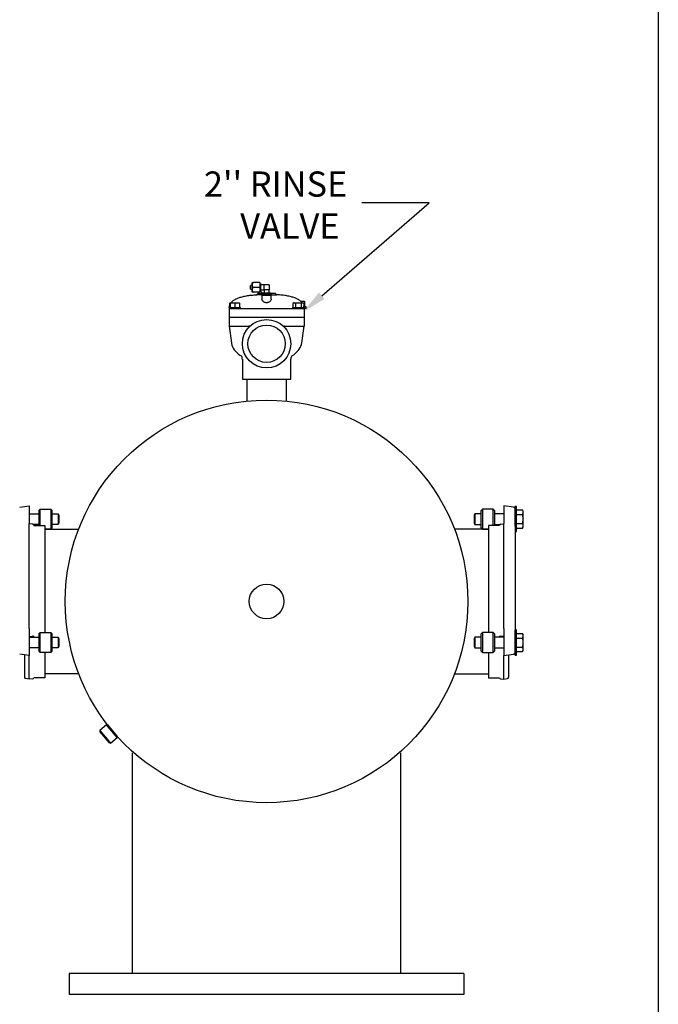
# Model space of a CAD drawing. Units: millimetres. Extents: x 527 to 844, y 482 to 719.
# Drawn here: x 806 to 844, y 601 to 660 of the extents above; entities that cross this region are included whole.
import ezdxf

# ---------------------------------------------------------------- set-up
doc = ezdxf.new("R2010")
doc.units = ezdxf.units.MM
doc.linetypes.add('SLD-Solid', pattern=[0])
doc.layers.add('CENTER', color=7, linetype='Continuous')
doc.styles.add('style15', font='arialbd.ttf', dxfattribs={"height": 1.5})

msp = doc.modelspace()

# ---------------------------------------------------------------- linework, layer by layer
at = {"color": 7, "linetype": 'SLD-Solid', "lineweight": 25}
for p, q in [((844.115, 718.749), (844.115, 481.893)), ((819.924, 644.468), (820.003, 644.468)), ((819.924, 644.32), (819.924, 644.468)), ((820.396, 644.468), (820.003, 644.468)), ((820.396, 644.468), (820.396, 644.173)), ((819.924, 644.301), (819.826, 644.276)), ((819.826, 644.173), (819.826, 644.276)), ((819.826, 644.069), (819.826, 644.173)), ((819.826, 644.069), (819.924, 644.045)), ((819.924, 644.025), (819.924, 644.32)), ((819.924, 643.878), (819.924, 644.025)), ((820.003, 643.878), (819.924, 643.878)), ((820.396, 644.173), (820.003, 644.173)), ((820.396, 643.878), (820.003, 643.878)), ((820.265, 643.832), (820.265, 643.814)), ((820.265, 643.832), (820.541, 643.832)), ((820.436, 644.409), (820.396, 644.409)), ((820.396, 644.173), (820.396, 643.878)), ((820.396, 643.937), (820.436, 643.937)), ((820.436, 644.409), (820.436, 643.942)), ((820.633, 644.33), (820.436, 644.33)), ((820.436, 644.023), (820.633, 644.023)), ((820.436, 643.937), (820.436, 643.942)), ((820.554, 643.818), (820.436, 643.937)), ((820.633, 644.33), (820.633, 644.173)), ((820.948, 644.33), (820.633, 644.33)), ((820.633, 644.173), (820.633, 644.015)), ((820.79, 644.015), (820.633, 644.015)), ((820.64, 644.015), (820.64, 643.818)), ((820.948, 644.015), (820.79, 644.015)), ((820.948, 644.33), (820.948, 644.015)), ((820.948, 643.818), (820.948, 644.015)), ((820.948, 643.832), (821.315, 643.832)), ((821.315, 643.814), (821.315, 643.832)), ((820.514, 643.735), (820.191, 643.735)), ((820.514, 643.779), (820.514, 643.7)), ((821.066, 643.779), (820.514, 643.779)), ((820.514, 643.7), (820.514, 643.459)), ((820.514, 643.7), (821.066, 643.7)), ((821.066, 643.7), (820.514, 643.7)), ((820.517, 643.438), (820.516, 643.459)), ((820.53, 643.406), (820.517, 643.438)), ((820.551, 643.376), (820.53, 643.406)), ((820.578, 643.346), (820.551, 643.376)), ((820.554, 643.818), (820.554, 643.779)), ((820.559, 643.818), (820.554, 643.818)), ((821.026, 643.818), (820.559, 643.818)), ((820.613, 643.318), (820.578, 643.346)), ((820.653, 643.292), (820.613, 643.318)), ((820.684, 643.277), (820.653, 643.292)), ((820.717, 643.266), (820.684, 643.277)), ((820.753, 643.258), (820.717, 643.266)), ((820.79, 643.255), (820.753, 643.258)), ((820.819, 643.257), (820.79, 643.255)), ((820.846, 643.261), (820.819, 643.257)), ((820.881, 643.272), (820.846, 643.261)), ((820.914, 643.285), (820.881, 643.272)), ((820.955, 643.309), (820.914, 643.285)), ((820.989, 643.334), (820.955, 643.309)), ((821.022, 643.367), (820.989, 643.334)), ((821.046, 643.398), (821.022, 643.367)), ((821.026, 643.779), (821.026, 643.818)), ((821.06, 643.427), (821.046, 643.398)), ((821.066, 643.455), (821.06, 643.427)), ((821.065, 643.459), (821.066, 643.455)), ((821.066, 643.7), (821.066, 643.779)), ((821.066, 643.735), (821.389, 643.735)), ((821.066, 643.459), (821.066, 643.7)), ((822.878, 643.334), (822.825, 643.334)), ((822.865, 643.334), (822.827, 643.33)), ((822.878, 643.334), (822.865, 643.334)), ((823.054, 643.334), (822.878, 643.334)), ((822.972, 643.325), (822.878, 643.334)), ((823.062, 643.301), (822.972, 643.325)), ((823.054, 643.334), (823.056, 643.332)), ((823.055, 643.334), (823.055, 643.334)), ((823.056, 643.332), (823.062, 643.301)), ((823.062, 643.011), (823.062, 643.301)), ((818.559, 642.979), (818.559, 642.913)), ((818.559, 642.979), (818.9, 642.979)), ((818.559, 642.913), (818.822, 642.913)), ((818.559, 642.913), (818.559, 642.395)), ((818.625, 643.241), (818.582, 643.216)), ((818.625, 643.231), (818.582, 643.216)), ((818.582, 643.216), (818.582, 643.067)), ((818.625, 643.216), (818.625, 643.241)), ((818.625, 643.241), (818.763, 643.241)), ((818.753, 643.241), (818.625, 643.216)), ((818.625, 643.216), (818.625, 642.979)), ((818.763, 643.241), (818.753, 643.241)), ((818.763, 643.241), (819.038, 643.241)), ((818.833, 643.234), (818.763, 643.241)), ((818.822, 642.913), (818.9, 642.913)), ((818.9, 643.216), (818.833, 643.234)), ((819.028, 643.241), (818.9, 643.216)), ((818.9, 643.216), (818.9, 642.979)), ((818.9, 642.979), (819.242, 642.979)), ((818.9, 642.913), (820.21, 642.913)), ((819.038, 643.241), (819.028, 643.241)), ((819.038, 643.241), (819.176, 643.241)), ((819.109, 643.234), (819.038, 643.241)), ((819.176, 643.216), (819.109, 643.234)), ((819.176, 643.241), (819.176, 643.216)), ((819.176, 643.216), (819.176, 642.979)), ((819.242, 642.913), (819.242, 642.979)), ((820.21, 642.913), (820.79, 642.913)), ((820.79, 642.913), (821.37, 642.913)), ((821.37, 642.913), (822.68, 642.913)), ((822.338, 642.979), (822.338, 642.913)), ((822.338, 642.979), (823.021, 642.979)), ((822.404, 643.241), (822.361, 643.216)), ((822.435, 643.241), (822.361, 643.216)), ((822.361, 643.216), (822.361, 642.979)), ((822.404, 643.241), (822.441, 643.241)), ((822.441, 643.241), (822.435, 643.241)), ((822.441, 643.241), (822.68, 643.241)), ((822.482, 643.234), (822.441, 643.241)), ((822.521, 643.216), (822.482, 643.234)), ((822.638, 643.239), (822.521, 643.216)), ((822.521, 643.216), (822.521, 642.979)), ((822.68, 643.241), (822.638, 643.239)), ((822.68, 643.241), (822.918, 643.241)), ((822.8, 643.227), (822.68, 643.241)), ((822.68, 642.913), (822.758, 642.913)), ((822.758, 642.913), (823.021, 642.913)), ((822.839, 643.216), (822.8, 643.227)), ((822.913, 643.241), (822.839, 643.216)), ((822.839, 643.216), (822.839, 642.979)), ((822.918, 643.241), (822.913, 643.241)), ((822.918, 643.241), (822.955, 643.241)), ((822.959, 643.234), (822.918, 643.241)), ((822.998, 643.216), (822.955, 643.241)), ((822.998, 643.216), (822.959, 643.234)), ((822.998, 643.216), (822.998, 642.979)), ((823.142, 643.011), (823.012, 643.011)), ((823.021, 642.913), (823.021, 642.979)), ((823.142, 642.913), (823.021, 642.913)), ((823.021, 642.913), (823.021, 642.395)), ((823.142, 642.913), (823.142, 643.011)), ((818.559, 642.395), (818.822, 642.395)), ((818.559, 642.382), (818.559, 641.863)), ((818.822, 642.382), (818.559, 642.382)), ((818.625, 642.395), (818.625, 642.382)), ((818.822, 642.395), (822.758, 642.395)), ((822.758, 642.382), (818.822, 642.382)), ((822.758, 642.395), (823.021, 642.395)), ((823.021, 642.382), (822.758, 642.382)), ((822.955, 642.395), (822.955, 642.382)), ((823.021, 642.382), (823.021, 641.863)), ((818.559, 641.863), (818.7, 640.864)), ((818.559, 641.863), (818.822, 641.863)), ((818.822, 641.863), (819.724, 641.863)), ((819.799, 641.863), (819.724, 641.863)), ((821.856, 641.863), (821.781, 641.863)), ((821.856, 641.863), (822.758, 641.863)), ((822.758, 641.863), (823.021, 641.863)), ((822.88, 640.864), (823.021, 641.863)), ((818.701, 640.864), (818.705, 640.833)), ((818.705, 640.833), (818.728, 640.734)), ((818.728, 640.734), (818.763, 640.639)), ((818.763, 640.639), (818.809, 640.547)), ((818.809, 640.547), (818.865, 640.458)), ((818.865, 640.458), (818.932, 640.374)), ((818.932, 640.374), (819.011, 640.293)), ((822.514, 640.243), (822.6, 640.323)), ((822.6, 640.323), (822.675, 640.406)), ((822.675, 640.406), (822.738, 640.492)), ((822.738, 640.492), (822.79, 640.582)), ((822.79, 640.582), (822.831, 640.673)), ((822.831, 640.673), (822.864, 640.778)), ((822.864, 640.778), (822.879, 640.864)), ((819.011, 640.293), (819.101, 640.215)), ((819.101, 640.215), (819.202, 640.141)), ((819.202, 640.141), (819.298, 640.084)), ((819.29, 640.091), (819.299, 640.086)), ((819.347, 639.9), (819.347, 638.714)), ((822.233, 638.714), (822.233, 639.901)), ((822.287, 640.085), (822.29, 640.087)), ((822.29, 640.087), (822.406, 640.161)), ((822.406, 640.161), (822.514, 640.243)), ((819.609, 638.714), (819.609, 637.4)), ((821.971, 637.4), (821.971, 638.714)), ((806.089, 631.075), (806.656, 631.154)), ((806.656, 631.154), (806.656, 630.484)), ((807.227, 630.883), (807.306, 630.962)), ((807.306, 630.962), (807.936, 630.962)), ((807.306, 629.994), (807.306, 630.962)), ((807.936, 630.962), (808.015, 630.883)), ((807.936, 630.962), (807.936, 629.781)), ((833.644, 630.962), (833.566, 630.883)), ((834.274, 630.962), (833.644, 630.962)), ((833.644, 630.962), (833.644, 629.781)), ((834.353, 630.883), (834.274, 630.962)), ((834.274, 629.994), (834.274, 630.962)), ((835.492, 631.075), (834.924, 631.154)), ((834.924, 631.154), (834.924, 630.484)), ((835.593, 630.371), (835.593, 631.119)), ((835.672, 631.119), (835.593, 631.119)), ((835.672, 630.371), (835.672, 631.119)), ((806.656, 630.684), (807.227, 630.684)), ((806.656, 630.484), (806.656, 630.108)), ((807.227, 630.883), (807.227, 630.003)), ((808.015, 629.86), (808.015, 630.883)), ((808.015, 630.684), (808.382, 630.684)), ((808.382, 630.684), (808.428, 630.605)), ((808.382, 630.684), (808.382, 630.059)), ((808.428, 630.605), (808.428, 630.138)), ((833.198, 630.684), (833.152, 630.605)), ((833.152, 630.605), (833.152, 630.138)), ((833.566, 630.684), (833.198, 630.684)), ((833.198, 630.684), (833.198, 630.059)), ((833.566, 629.86), (833.566, 630.883)), ((834.353, 630.883), (834.353, 630.003)), ((834.924, 630.684), (834.353, 630.684)), ((834.924, 630.484), (834.924, 630.108)), ((835.593, 629.959), (835.593, 630.371)), ((835.672, 630.913), (836.033, 630.913)), ((835.672, 630.642), (836.033, 630.642)), ((835.672, 629.623), (835.672, 630.371)), ((836.075, 630.84), (836.033, 630.913)), ((836.033, 630.642), (836.063, 630.708)), ((836.072, 630.445), (836.033, 630.642)), ((836.051, 630.169), (836.075, 630.371)), ((836.063, 630.708), (836.075, 630.777)), ((836.075, 630.371), (836.072, 630.445)), ((836.075, 630.777), (836.075, 630.84)), ((836.075, 630.371), (836.075, 630.777)), ((836.075, 629.965), (836.075, 630.371)), ((806.656, 630.008), (806.656, 630.108)), ((806.861, 630.067), (806.656, 630.089)), ((806.656, 623.978), (806.656, 630.008)), ((807.227, 630.059), (806.888, 630.059)), ((806.926, 630.017), (807.227, 630.017)), ((806.929, 629.994), (807.581, 629.994)), ((807.581, 629.994), (807.581, 623.61)), ((807.581, 629.781), (809.604, 629.781)), ((807.936, 629.781), (807.581, 629.781)), ((808.015, 629.86), (807.936, 629.781)), ((808.382, 630.059), (808.015, 630.059)), ((808.428, 630.138), (808.382, 630.059)), ((833.999, 629.781), (831.976, 629.781)), ((833.152, 630.138), (833.198, 630.059)), ((833.198, 630.059), (833.566, 630.059)), ((833.566, 629.86), (833.644, 629.781)), ((833.644, 629.781), (833.999, 629.781)), ((833.999, 629.994), (833.999, 623.61)), ((834.651, 629.994), (833.999, 629.994)), ((834.353, 630.059), (834.693, 630.059)), ((834.654, 630.017), (834.353, 630.017)), ((834.719, 630.067), (834.924, 630.089)), ((834.924, 630.073), (834.719, 630.052)), ((834.924, 630.008), (834.924, 630.108)), ((834.924, 623.978), (834.924, 630.008)), ((835.593, 629.959), (835.593, 627.584)), ((835.672, 630.101), (836.033, 630.101)), ((835.672, 629.83), (836.033, 629.83)), ((836.033, 630.101), (836.051, 630.169)), ((836.033, 629.83), (836.075, 629.903)), ((836.033, 629.83), (836.063, 629.896)), ((836.063, 629.896), (836.075, 629.965)), ((836.075, 629.903), (836.075, 629.965)), ((835.593, 629.623), (835.672, 629.623)), ((835.593, 627.584), (835.593, 625.206)), ((835.593, 625.206), (835.593, 623.767)), ((806.656, 623.847), (806.656, 623.978)), ((834.924, 623.847), (834.924, 623.978)), ((835.593, 623.899), (835.593, 623.767)), ((806.656, 623.847), (806.656, 623.619)), ((806.656, 623.619), (806.656, 622.246)), ((806.656, 623.379), (806.861, 623.399)), ((806.656, 623.332), (807.227, 623.332)), ((806.878, 623.4), (806.861, 623.399)), ((806.895, 623.398), (806.878, 623.4)), ((806.91, 623.393), (806.895, 623.398)), ((806.923, 623.381), (806.91, 623.393)), ((806.912, 623.364), (806.912, 623.332)), ((806.928, 623.367), (806.923, 623.381)), ((807.227, 623.531), (807.306, 623.61)), ((807.227, 623.531), (807.227, 622.763)), ((807.306, 622.724), (807.306, 623.61)), ((807.306, 623.61), (807.936, 623.61)), ((807.936, 623.61), (807.936, 622.724)), ((807.936, 623.61), (808.015, 623.531)), ((808.015, 622.763), (808.015, 623.531)), ((808.015, 623.332), (808.382, 623.332)), ((808.382, 623.332), (808.382, 622.707)), ((808.382, 623.332), (808.428, 623.253)), ((833.198, 623.332), (833.152, 623.253)), ((833.198, 623.332), (833.198, 622.707)), ((833.566, 623.332), (833.198, 623.332)), ((833.644, 623.61), (833.566, 623.531)), ((833.566, 622.763), (833.566, 623.531)), ((833.644, 623.61), (833.644, 622.724)), ((834.274, 623.61), (833.644, 623.61)), ((834.274, 622.724), (834.274, 623.61)), ((834.353, 623.531), (834.274, 623.61)), ((834.353, 623.531), (834.353, 622.763)), ((834.924, 623.332), (834.353, 623.332)), ((834.653, 623.367), (834.657, 623.381)), ((834.657, 623.381), (834.67, 623.393)), ((834.668, 623.364), (834.668, 623.332)), ((834.67, 623.393), (834.685, 623.398)), ((834.685, 623.398), (834.702, 623.4)), ((834.702, 623.4), (834.719, 623.399)), ((834.924, 623.379), (834.719, 623.399)), ((834.924, 623.847), (834.924, 623.619)), ((834.924, 623.619), (834.924, 622.246)), ((835.593, 622.271), (835.593, 623.767)), ((835.672, 623.767), (835.593, 623.767)), ((835.672, 622.271), (835.672, 623.767)), ((835.672, 623.56), (836.033, 623.56)), ((836.075, 623.488), (836.033, 623.56)), ((836.033, 623.29), (836.072, 623.388)), ((836.072, 623.388), (836.075, 623.425)), ((836.075, 623.425), (836.075, 623.488)), ((836.075, 623.019), (836.075, 623.425)), ((807.227, 622.763), (807.227, 622.507)), ((807.306, 622.429), (807.306, 622.724)), ((807.936, 622.724), (807.936, 622.429)), ((808.015, 622.507), (808.015, 622.763)), ((808.428, 622.785), (808.382, 622.707)), ((808.428, 623.253), (808.428, 622.785)), ((833.152, 623.253), (833.152, 622.785)), ((833.152, 622.785), (833.198, 622.707)), ((833.566, 622.507), (833.566, 622.763)), ((833.644, 622.724), (833.644, 622.429)), ((834.274, 622.429), (834.274, 622.724)), ((834.353, 622.763), (834.353, 622.507)), ((835.672, 623.29), (836.033, 623.29)), ((835.672, 622.748), (836.033, 622.748)), ((836.033, 622.748), (836.063, 622.881)), ((836.063, 622.881), (836.075, 623.019)), ((836.075, 622.613), (836.075, 623.019)), ((806.656, 622.246), (806.089, 622.326)), ((806.381, 622.285), (806.381, 620.951)), ((807.227, 622.707), (806.656, 622.707)), ((806.656, 620.844), (806.656, 622.246)), ((807.306, 622.429), (807.227, 622.507)), ((807.936, 622.429), (807.306, 622.429)), ((807.581, 622.429), (807.581, 620.923)), ((808.015, 622.507), (807.936, 622.429)), ((808.382, 622.707), (808.015, 622.707)), ((833.198, 622.707), (833.566, 622.707)), ((833.566, 622.507), (833.644, 622.429)), ((833.644, 622.429), (834.274, 622.429)), ((833.999, 622.429), (833.999, 620.923)), ((834.274, 622.429), (834.353, 622.507)), ((834.353, 622.707), (834.924, 622.707)), ((834.924, 622.246), (835.492, 622.326)), ((834.924, 620.844), (834.924, 622.246)), ((835.199, 622.285), (835.199, 620.951)), ((835.593, 622.271), (835.672, 622.271)), ((835.672, 622.478), (836.033, 622.478)), ((836.033, 622.478), (836.075, 622.55)), ((836.033, 622.478), (836.063, 622.544)), ((836.063, 622.544), (836.075, 622.613)), ((836.075, 622.55), (836.075, 622.613)), ((809.603, 621.159), (807.581, 621.159)), ((831.977, 621.159), (833.999, 621.159)), ((806.656, 620.844), (806.448, 620.873)), ((806.861, 620.865), (806.656, 620.844)), ((807.581, 620.923), (806.929, 620.923)), ((833.999, 620.923), (834.651, 620.923)), ((834.719, 620.865), (834.924, 620.844)), ((834.924, 620.844), (835.132, 620.873)), ((811.26, 618.116), (810.868, 617.787)), ((811.893, 617.362), (811.26, 618.116)), ((811.316, 618.111), (811.26, 618.116)), ((811.316, 618.111), (811.898, 617.417)), ((810.868, 617.787), (810.863, 617.731)), ((811.445, 617.038), (810.863, 617.731)), ((810.868, 617.787), (811.501, 617.033)), ((829.79, 617.547), (829.79, 617.55)), ((811.445, 617.038), (811.501, 617.033)), ((811.501, 617.033), (811.893, 617.362)), ((811.893, 617.362), (811.898, 617.417)), ((812.79, 616.459), (812.79, 603.314)), ((828.788, 603.305), (828.788, 616.457)), ((832.54, 603.314), (809.04, 603.314)), ((832.54, 602.064), (809.04, 602.064))]:
    msp.add_line(p, q, dxfattribs=at)
at = {"color": 7, "lineweight": 25}
msp.add_line((819.347, 638.714), (822.233, 638.714), dxfattribs=at)
msp.add_lwpolyline([(824.073, 643.673), (830.473, 649.213), (826.471, 649.213)], dxfattribs=at)
at = {"color": 7, "linetype": 'SLD-Solid', "lineweight": 25}
for centre, radius in [((820.79, 640.813), 1.443), ((820.79, 640.813), 1.114), ((820.79, 625.47), 11.988)]:
    msp.add_circle(centre, radius, dxfattribs=at)
at = {"color": 7, "lineweight": 25}
msp.add_circle((820.79, 625.47), 1.032, dxfattribs=at)
at = {"color": 7, "linetype": 'SLD-Solid', "lineweight": 25}
for centre, radius, start, end in [((820.132, 644.304), 0.209, 128.13858, 175.48781), ((820.144, 644.343), 0.221, 185.96806, 230.40556), ((820.132, 644.009), 0.209, 128.13903, 175.48773), ((820.145, 644.049), 0.222, 186.03564, 230.33798), ((820.186, 643.814), 0.0787, 273.64234, 0), ((821.394, 643.814), 0.0787, 180, 266.35766), ((818.611, 641.87), 0.0521, 187.58202, 269.26881), ((818.559, 641.811), 0.0518, 7.33023, 89.5206), ((819.588, 642.194), 0.393, 286.59876, 302.48759), ((823.489, 645.473), 3.994, 244.6782, 246.23545), ((822.969, 641.87), 0.0521, 270.73196, 352.4172), ((823.021, 641.811), 0.0518, 90.4794, 172.66977), ((819.09, 639.919), 0.256, 356.27268, 44.38448), ((822.495, 639.915), 0.262, 135.62564, 182.9897), ((835.475, 630.958), 0.118, 0, 82), ((835.817, 630.772), 0.258, 1.24287, 33.14137), ((806.859, 629.996), 0.071, 14.78725, 87.76739), ((806.853, 629.973), 0.0787, 15.56128, 84), ((834.727, 629.973), 0.0787, 96, 164.43872), ((834.722, 629.996), 0.071, 92.23261, 165.21275), ((835.817, 629.96), 0.258, 1.24287, 33.14137), ((835.799, 623.414), 0.276, 2.33779, 32.04646), ((835.138, 623.013), 0.937, 0.3907, 17.19725), ((835.817, 622.608), 0.258, 1.24287, 33.14137), ((835.475, 622.443), 0.118, 278, 0), ((806.459, 620.951), 0.0787, 180, 262), ((806.853, 620.944), 0.0787, 276, 344.43872), ((834.727, 620.944), 0.0787, 195.56128, 264), ((835.121, 620.951), 0.0787, 278, 0)]:
    msp.add_arc(centre, radius, start, end, dxfattribs=at)
for points, knots in [([(818.67, 643.24), (818.679, 643.253), (818.716, 643.308), (818.81, 643.386), (818.951, 643.474), (819.128, 643.551), (819.342, 643.617), (819.594, 643.67), (819.881, 643.712), (820.084, 643.727), (820.191, 643.735)], [0, 0, 0, 0, 0.030275, 0.119715, 0.219907, 0.333438, 0.471159, 0.627539, 0.803585, 1, 1, 1, 1]), ([(822.909, 643.241), (822.9, 643.254), (822.864, 643.309), (822.77, 643.386), (822.629, 643.474), (822.452, 643.551), (822.238, 643.617), (821.986, 643.67), (821.699, 643.712), (821.496, 643.727), (821.389, 643.735)], [0, 0, 0, 0, 0.029267, 0.1188, 0.219096, 0.332745, 0.470609, 0.627152, 0.803381, 1, 1, 1, 1]), ([(818.567, 642.979), (818.569, 643.001), (818.575, 643.068), (818.597, 643.136), (818.624, 643.173), (818.625, 643.175)], [0, 0, 0, 0, 0.334317, 0.969168, 1, 1, 1, 1]), ([(823.013, 642.979), (823.013, 643.002), (823.012, 643.032), (823.001, 643.06), (822.998, 643.067)], [0, 0, 0, 0, 0.765687, 1, 1, 1, 1])]:
    msp.add_open_spline(points, degree=3, knots=knots, dxfattribs=at)
at = {"color": 7, "lineweight": 25}
msp.add_solid([(824.237, 643.484), (822.939, 642.691), (823.91, 643.862)], dxfattribs=at)
at = {"layer": 'CENTER', "color": 7, "lineweight": 25}
for p, q in [((809.04, 603.314), (809.04, 602.064)), ((832.54, 603.314), (832.54, 602.064))]:
    msp.add_line(p, q, dxfattribs=at)

# ---------------------------------------------------------------- texts
at = {"layer": 'CENTER', "color": 7, "lineweight": 25, "style": 'style15'}
for s, p in [("2'' RINSE", (817.059, 649.574)), ('VALVE', (819.221, 647.074))]:
    msp.add_text(s, height=1.5, dxfattribs=at).set_placement(p)

doc.saveas('drawing.dxf')
